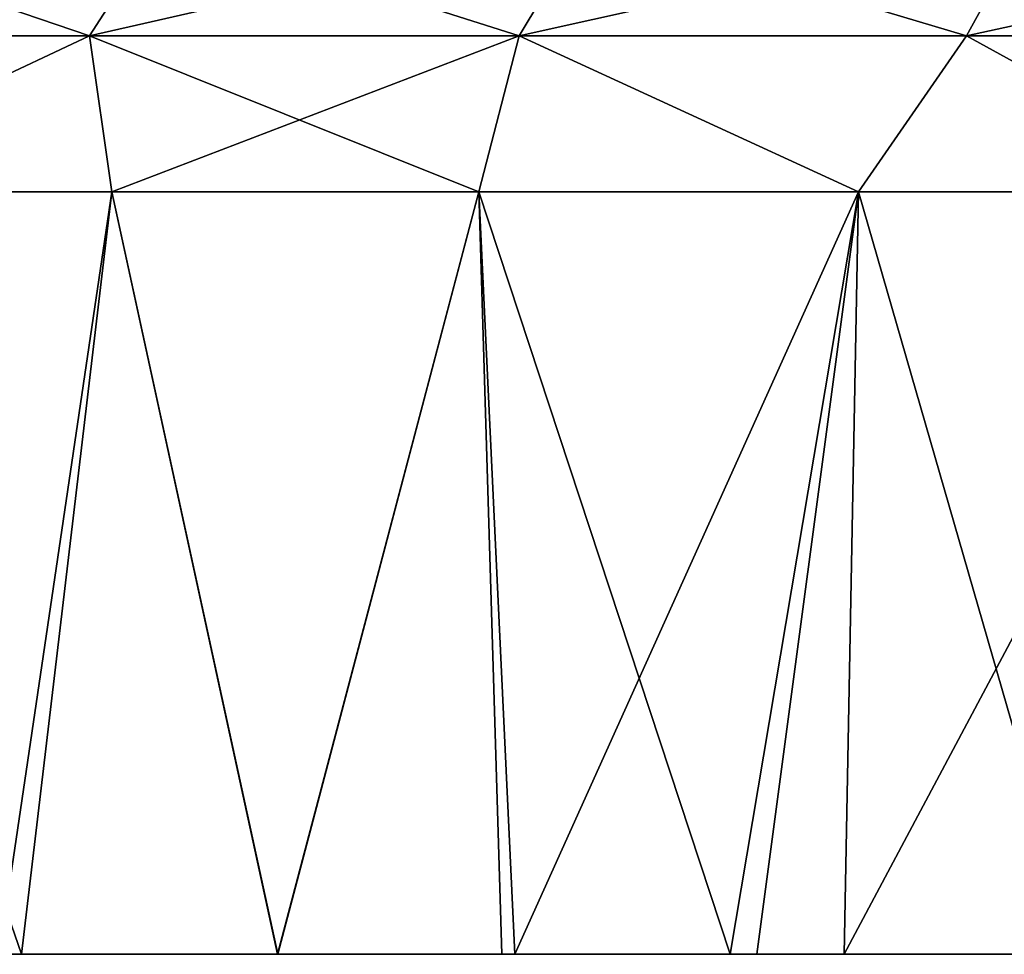
# Model space of a CAD drawing. Units: millimetres. Extents: x -90 to 90, y -10 to 103.
# Drawn here: x -56 to -47, y -10 to -1 of the extents above; entities that cross this region are included whole.
import ezdxf

# ---------------------------------------------------------------- set-up
doc = ezdxf.new("R2010")
doc.units = ezdxf.units.MM
doc.header["$LTSCALE"] = 65.185185
for name, color, linetype in [('1', 7, 'CONTINUOUS'), ('11', 7, 'CONTINUOUS'), ('8', 7, 'CONTINUOUS')]:
    doc.layers.add(name, color=color, linetype=linetype)

msp = doc.modelspace()

# ---------------------------------------------------------------- linework, layer by layer
at = {"layer": '1', "linetype": 'Continuous'}
for points in [[(-61.2101, -9.5, -28.64), (-56.983, -9.5, -33.645), (-56.3133, -9.5, -28.64), (-61.2101, -9.5, -28.64)], [(-61.2101, -9.5, -28.64), (-56.3133, -9.5, -28.64), (-59.7138, -9.5, -23.635), (-61.2101, -9.5, -28.64)], [(-61.0176, -9.5, 66.455), (-58.43, -9.5, 61.45), (-56.1361, -9.5, 66.455), (-61.0176, -9.5, 66.455)], [(-61.0176, -9.5, 66.455), (-56.1361, -9.5, 66.455), (-58.4721, -9.5, 71.46), (-61.0176, -9.5, 66.455)], [(-60.9511, -9.5, -13.625), (-58.394, -9.5, -18.63), (-56.075, -9.5, -13.625), (-60.9511, -9.5, -13.625)], [(-60.9511, -9.5, -13.625), (-56.075, -9.5, -13.625), (-58.3853, -9.5, -8.62), (-60.9511, -9.5, -13.625)], [(-59.8012, -9.5, 76.465), (-58.4721, -9.5, 71.46), (-54.8177, -9.5, 76.465), (-59.8012, -9.5, 76.465)], [(-59.8012, -9.5, 76.465), (-54.8177, -9.5, 76.465), (-56.4193, -9.5, 81.47), (-59.8012, -9.5, 76.465)], [(-59.7478, -9.5, 56.445), (-56.8065, -9.5, 51.44), (-54.7688, -9.5, 56.445), (-59.7478, -9.5, 56.445)], [(-59.7478, -9.5, 56.445), (-54.7688, -9.5, 56.445), (-58.43, -9.5, 61.45), (-59.7478, -9.5, 56.445)], [(-59.7138, -9.5, -23.635), (-56.3133, -9.5, -28.64), (-54.7376, -9.5, -23.635), (-59.7138, -9.5, -23.635)], [(-59.7138, -9.5, -23.635), (-54.7376, -9.5, -23.635), (-58.394, -9.5, -18.63), (-59.7138, -9.5, -23.635)], [(-59.703, -9.5, -3.615), (-58.3853, -9.5, -8.62), (-54.7278, -9.5, -3.615), (-59.703, -9.5, -3.615)], [(-59.703, -9.5, -3.615), (-54.7278, -9.5, -3.615), (-56.7823, -9.5, 1.39), (-59.703, -9.5, -3.615)], [(-59.3893, -9.5, 16.405), (-59.0569, -9.5, 11.4), (-54.4402, -9.5, 16.405), (-59.3893, -9.5, 16.405)], [(-59.3893, -9.5, 16.405), (-54.4402, -9.5, 16.405), (-59.3893, -9.5, 21.41), (-59.3893, -9.5, 16.405)], [(-59.3893, -9.5, 21.41), (-54.4402, -9.5, 16.405), (-54.4402, -9.5, 21.41), (-59.3893, -9.5, 21.41)], [(-59.3893, -9.5, 21.41), (-54.4402, -9.5, 21.41), (-59.3892, -9.5, 26.415), (-59.3893, -9.5, 21.41)], [(-59.3892, -9.5, 26.415), (-54.4402, -9.5, 21.41), (-54.4401, -9.5, 26.415), (-59.3892, -9.5, 26.415)], [(-59.3892, -9.5, 26.415), (-54.4401, -9.5, 26.415), (-59.3892, -9.5, 31.42), (-59.3892, -9.5, 26.415)], [(-59.3892, -9.5, 31.42), (-54.4401, -9.5, 26.415), (-54.4401, -9.5, 31.42), (-59.3892, -9.5, 31.42)], [(-59.3892, -9.5, 31.42), (-54.4401, -9.5, 31.42), (-59.3892, -9.5, 36.425), (-59.3892, -9.5, 31.42)], [(-59.3892, -9.5, 36.425), (-54.4401, -9.5, 31.42), (-54.4401, -9.5, 36.425), (-59.3892, -9.5, 36.425)], [(-59.3892, -9.5, 36.425), (-54.4401, -9.5, 36.425), (-59.0816, -9.5, 41.43), (-59.3892, -9.5, 36.425)], [(-59.0816, -9.5, 41.43), (-54.4401, -9.5, 36.425), (-54.1582, -9.5, 41.43), (-59.0816, -9.5, 41.43)], [(-59.0816, -9.5, 41.43), (-54.1582, -9.5, 41.43), (-58.3557, -9.5, 46.435), (-59.0816, -9.5, 41.43)], [(-59.0569, -9.5, 11.4), (-57.4978, -9.5, 6.395), (-54.1355, -9.5, 11.4), (-59.0569, -9.5, 11.4)], [(-59.0569, -9.5, 11.4), (-54.1355, -9.5, 11.4), (-54.4402, -9.5, 16.405), (-59.0569, -9.5, 11.4)], [(-58.9378, -9.5, -41.5171), (-56.3204, -9.5, -43.6998), (-57.0559, -9.5, -38.65), (-58.9378, -9.5, -41.5171)], [(-58.4721, -9.5, 71.46), (-56.1361, -9.5, 66.455), (-53.5995, -9.5, 71.46), (-58.4721, -9.5, 71.46)], [(-58.4721, -9.5, 71.46), (-53.5995, -9.5, 71.46), (-54.8177, -9.5, 76.465), (-58.4721, -9.5, 71.46)], [(-58.43, -9.5, 61.45), (-54.7688, -9.5, 56.445), (-53.5608, -9.5, 61.45), (-58.43, -9.5, 61.45)], [(-58.43, -9.5, 61.45), (-53.5608, -9.5, 61.45), (-56.1361, -9.5, 66.455), (-58.43, -9.5, 61.45)], [(-58.394, -9.5, -18.63), (-54.7376, -9.5, -23.635), (-53.5279, -9.5, -18.63), (-58.394, -9.5, -18.63)], [(-58.394, -9.5, -18.63), (-53.5279, -9.5, -18.63), (-56.075, -9.5, -13.625), (-58.394, -9.5, -18.63)], [(-58.3853, -9.5, -8.62), (-56.075, -9.5, -13.625), (-53.5199, -9.5, -8.62), (-58.3853, -9.5, -8.62)], [(-58.3853, -9.5, -8.62), (-53.5199, -9.5, -8.62), (-54.7278, -9.5, -3.615), (-58.3853, -9.5, -8.62)], [(-58.3557, -9.5, 46.435), (-54.1582, -9.5, 41.43), (-53.4927, -9.5, 46.435), (-58.3557, -9.5, 46.435)], [(-58.3557, -9.5, 46.435), (-53.4927, -9.5, 46.435), (-56.8065, -9.5, 51.44), (-58.3557, -9.5, 46.435)], [(-57.4978, -9.5, 6.395), (-56.7823, -9.5, 1.39), (-52.498, -9.5, 6.395), (-57.4978, -9.5, 6.395)], [(-57.4978, -9.5, 6.395), (-52.498, -9.5, 6.395), (-54.1355, -9.5, 11.4), (-57.4978, -9.5, 6.395)], [(-57.2239, -9.5, 91.48), (-57.1179, -9.5, 86.475), (-52.2479, -9.5, 91.48), (-57.2239, -9.5, 91.48)], [(-57.2239, -9.5, 91.48), (-52.2479, -9.5, 91.48), (-56.5314, -9.5, 96.53), (-57.2239, -9.5, 91.48)], [(-57.1179, -9.5, 86.475), (-56.4193, -9.5, 81.47), (-52.1511, -9.5, 86.475), (-57.1179, -9.5, 86.475)], [(-57.1179, -9.5, 86.475), (-52.1511, -9.5, 86.475), (-52.2479, -9.5, 91.48), (-57.1179, -9.5, 86.475)], [(-57.0559, -9.5, -38.65), (-56.3204, -9.5, -43.6998), (-52.0945, -9.5, -38.65), (-57.0559, -9.5, -38.65)], [(-57.0559, -9.5, -38.65), (-52.0945, -9.5, -38.65), (-56.983, -9.5, -33.645), (-57.0559, -9.5, -38.65)], [(-56.983, -9.5, -33.645), (-52.0945, -9.5, -38.65), (-52.028, -9.5, -33.645), (-56.983, -9.5, -33.645)], [(-56.983, -9.5, -33.645), (-52.028, -9.5, -33.645), (-56.3133, -9.5, -28.64), (-56.983, -9.5, -33.645)], [(-56.8065, -9.5, 51.44), (-53.4927, -9.5, 46.435), (-51.8668, -9.5, 51.44), (-56.8065, -9.5, 51.44)], [(-56.8065, -9.5, 51.44), (-51.8668, -9.5, 51.44), (-54.7688, -9.5, 56.445), (-56.8065, -9.5, 51.44)], [(-56.7823, -9.5, 1.39), (-54.7278, -9.5, -3.615), (-51.8447, -9.5, 1.39), (-56.7823, -9.5, 1.39)], [(-56.7823, -9.5, 1.39), (-51.8447, -9.5, 1.39), (-52.498, -9.5, 6.395), (-56.7823, -9.5, 1.39)], [(-56.5314, -9.5, 96.53), (-52.2479, -9.5, 91.48), (-51.5831, -9.5, 96.485), (-56.5314, -9.5, 96.53)], [(-56.5314, -9.5, 96.53), (-51.5831, -9.5, 96.485), (-53.9343, -9.5, 98.5492), (-56.5314, -9.5, 96.53)], [(-56.4193, -9.5, 81.47), (-54.8177, -9.5, 76.465), (-51.5133, -9.5, 81.47), (-56.4193, -9.5, 81.47)], [(-56.4193, -9.5, 81.47), (-51.5133, -9.5, 81.47), (-52.1511, -9.5, 86.475), (-56.4193, -9.5, 81.47)], [(-53.9354, -9.5, -45.5483), (-51.7259, -9.5, -47.1507), (-56.3204, -9.5, -43.6998), (-53.9354, -9.5, -45.5483)], [(-56.3204, -9.5, -43.6998), (-51.7259, -9.5, -47.1507), (-51.3905, -9.5, -43.655), (-56.3204, -9.5, -43.6998)], [(-56.3204, -9.5, -43.6998), (-51.3905, -9.5, -43.655), (-52.0945, -9.5, -38.65), (-56.3204, -9.5, -43.6998)], [(-56.3133, -9.5, -28.64), (-52.028, -9.5, -33.645), (-51.4165, -9.5, -28.64), (-56.3133, -9.5, -28.64)], [(-56.3133, -9.5, -28.64), (-51.4165, -9.5, -28.64), (-54.7376, -9.5, -23.635), (-56.3133, -9.5, -28.64)], [(-56.1361, -9.5, 66.455), (-53.5608, -9.5, 61.45), (-51.2547, -9.5, 66.455), (-56.1361, -9.5, 66.455)], [(-56.1361, -9.5, 66.455), (-51.2547, -9.5, 66.455), (-53.5995, -9.5, 71.46), (-56.1361, -9.5, 66.455)], [(-56.075, -9.5, -13.625), (-53.5279, -9.5, -18.63), (-51.199, -9.5, -13.625), (-56.075, -9.5, -13.625)], [(-56.075, -9.5, -13.625), (-51.199, -9.5, -13.625), (-53.5199, -9.5, -8.62), (-56.075, -9.5, -13.625)], [(-54.8177, -9.5, 76.465), (-53.5995, -9.5, 71.46), (-49.8343, -9.5, 76.465), (-54.8177, -9.5, 76.465)], [(-54.8177, -9.5, 76.465), (-49.8343, -9.5, 76.465), (-51.5133, -9.5, 81.47), (-54.8177, -9.5, 76.465)], [(-54.7688, -9.5, 56.445), (-51.8668, -9.5, 51.44), (-49.7898, -9.5, 56.445), (-54.7688, -9.5, 56.445)], [(-54.7688, -9.5, 56.445), (-49.7898, -9.5, 56.445), (-53.5608, -9.5, 61.45), (-54.7688, -9.5, 56.445)], [(-54.7376, -9.5, -23.635), (-51.4165, -9.5, -28.64), (-49.7615, -9.5, -23.635), (-54.7376, -9.5, -23.635)], [(-54.7376, -9.5, -23.635), (-49.7615, -9.5, -23.635), (-53.5279, -9.5, -18.63), (-54.7376, -9.5, -23.635)], [(-54.7278, -9.5, -3.615), (-53.5199, -9.5, -8.62), (-49.7525, -9.5, -3.615), (-54.7278, -9.5, -3.615)], [(-54.7278, -9.5, -3.615), (-49.7525, -9.5, -3.615), (-51.8447, -9.5, 1.39), (-54.7278, -9.5, -3.615)], [(-54.4402, -9.5, 16.405), (-54.1355, -9.5, 11.4), (-49.4911, -9.5, 16.405), (-54.4402, -9.5, 16.405)], [(-54.4402, -9.5, 16.405), (-49.4911, -9.5, 16.405), (-54.4402, -9.5, 21.41), (-54.4402, -9.5, 16.405)], [(-54.4402, -9.5, 21.41), (-49.4911, -9.5, 16.405), (-49.4911, -9.5, 21.41), (-54.4402, -9.5, 21.41)], [(-54.4402, -9.5, 21.41), (-49.4911, -9.5, 21.41), (-54.4401, -9.5, 26.415), (-54.4402, -9.5, 21.41)], [(-54.4401, -9.5, 26.415), (-49.4911, -9.5, 21.41), (-49.491, -9.5, 26.415), (-54.4401, -9.5, 26.415)], [(-54.4401, -9.5, 26.415), (-49.491, -9.5, 26.415), (-54.4401, -9.5, 31.42), (-54.4401, -9.5, 26.415)], [(-54.4401, -9.5, 31.42), (-49.491, -9.5, 26.415), (-49.491, -9.5, 31.42), (-54.4401, -9.5, 31.42)], [(-54.4401, -9.5, 31.42), (-49.491, -9.5, 31.42), (-54.4401, -9.5, 36.425), (-54.4401, -9.5, 31.42)], [(-54.4401, -9.5, 36.425), (-49.491, -9.5, 31.42), (-49.491, -9.5, 36.425), (-54.4401, -9.5, 36.425)], [(-54.4401, -9.5, 36.425), (-49.491, -9.5, 36.425), (-54.1582, -9.5, 41.43), (-54.4401, -9.5, 36.425)], [(-54.1582, -9.5, 41.43), (-49.491, -9.5, 36.425), (-49.2347, -9.5, 41.43), (-54.1582, -9.5, 41.43)], [(-54.1582, -9.5, 41.43), (-49.2347, -9.5, 41.43), (-53.4927, -9.5, 46.435), (-54.1582, -9.5, 41.43)], [(-54.1355, -9.5, 11.4), (-52.498, -9.5, 6.395), (-49.2141, -9.5, 11.4), (-54.1355, -9.5, 11.4)], [(-54.1355, -9.5, 11.4), (-49.2141, -9.5, 11.4), (-49.4911, -9.5, 16.405), (-54.1355, -9.5, 11.4)], [(-53.9343, -9.5, 98.5492), (-51.5831, -9.5, 96.485), (-51.8472, -9.5, 100.0653), (-53.9343, -9.5, 98.5492)], [(-53.5995, -9.5, 71.46), (-51.2547, -9.5, 66.455), (-48.7268, -9.5, 71.46), (-53.5995, -9.5, 71.46)], [(-53.5995, -9.5, 71.46), (-48.7268, -9.5, 71.46), (-49.8343, -9.5, 76.465), (-53.5995, -9.5, 71.46)], [(-53.5608, -9.5, 61.45), (-49.7898, -9.5, 56.445), (-48.6917, -9.5, 61.45), (-53.5608, -9.5, 61.45)], [(-53.5608, -9.5, 61.45), (-48.6917, -9.5, 61.45), (-51.2547, -9.5, 66.455), (-53.5608, -9.5, 61.45)], [(-53.5279, -9.5, -18.63), (-49.7615, -9.5, -23.635), (-48.6617, -9.5, -18.63), (-53.5279, -9.5, -18.63)], [(-53.5279, -9.5, -18.63), (-48.6617, -9.5, -18.63), (-51.199, -9.5, -13.625), (-53.5279, -9.5, -18.63)], [(-53.5199, -9.5, -8.62), (-51.199, -9.5, -13.625), (-48.6544, -9.5, -8.62), (-53.5199, -9.5, -8.62)], [(-53.5199, -9.5, -8.62), (-48.6544, -9.5, -8.62), (-49.7525, -9.5, -3.615), (-53.5199, -9.5, -8.62)], [(-53.4927, -9.5, 46.435), (-49.2347, -9.5, 41.43), (-48.6298, -9.5, 46.435), (-53.4927, -9.5, 46.435)], [(-53.4927, -9.5, 46.435), (-48.6298, -9.5, 46.435), (-51.8668, -9.5, 51.44), (-53.4927, -9.5, 46.435)], [(-52.498, -9.5, 6.395), (-51.8447, -9.5, 1.39), (-47.4982, -9.5, 6.395), (-52.498, -9.5, 6.395)], [(-52.498, -9.5, 6.395), (-47.4982, -9.5, 6.395), (-49.2141, -9.5, 11.4), (-52.498, -9.5, 6.395)], [(-52.2479, -9.5, 91.48), (-52.1511, -9.5, 86.475), (-47.2719, -9.5, 91.48), (-52.2479, -9.5, 91.48)], [(-52.2479, -9.5, 91.48), (-47.2719, -9.5, 91.48), (-51.5831, -9.5, 96.485), (-52.2479, -9.5, 91.48)], [(-52.1511, -9.5, 86.475), (-51.5133, -9.5, 81.47), (-47.1843, -9.5, 86.475), (-52.1511, -9.5, 86.475)], [(-52.1511, -9.5, 86.475), (-47.1843, -9.5, 86.475), (-47.2719, -9.5, 91.48), (-52.1511, -9.5, 86.475)], [(-52.0945, -9.5, -38.65), (-51.3905, -9.5, -43.655), (-47.1331, -9.5, -38.65), (-52.0945, -9.5, -38.65)], [(-52.0945, -9.5, -38.65), (-47.1331, -9.5, -38.65), (-52.028, -9.5, -33.645), (-52.0945, -9.5, -38.65)], [(-52.028, -9.5, -33.645), (-47.1331, -9.5, -38.65), (-47.0729, -9.5, -33.645), (-52.028, -9.5, -33.645)], [(-52.028, -9.5, -33.645), (-47.0729, -9.5, -33.645), (-51.4165, -9.5, -28.64), (-52.028, -9.5, -33.645)], [(-51.8668, -9.5, 51.44), (-48.6298, -9.5, 46.435), (-46.9271, -9.5, 51.44), (-51.8668, -9.5, 51.44)], [(-51.8668, -9.5, 51.44), (-46.9271, -9.5, 51.44), (-49.7898, -9.5, 56.445), (-51.8668, -9.5, 51.44)], [(-51.8472, -9.5, 100.0653), (-51.5831, -9.5, 96.485), (-49.7193, -9.5, 101.5199), (-51.8472, -9.5, 100.0653)], [(-51.8447, -9.5, 1.39), (-49.7525, -9.5, -3.615), (-46.9071, -9.5, 1.39), (-51.8447, -9.5, 1.39)], [(-51.8447, -9.5, 1.39), (-46.9071, -9.5, 1.39), (-47.4982, -9.5, 6.395), (-51.8447, -9.5, 1.39)], [(-51.7259, -9.5, -47.1507), (-49.4706, -9.5, -48.6842), (-51.3905, -9.5, -43.655), (-51.7259, -9.5, -47.1507)], [(-51.5831, -9.5, 96.485), (-47.2719, -9.5, 91.48), (-46.6704, -9.5, 96.485), (-51.5831, -9.5, 96.485)], [(-51.5831, -9.5, 96.485), (-46.6704, -9.5, 96.485), (-49.7193, -9.5, 101.5199), (-51.5831, -9.5, 96.485)], [(-51.5133, -9.5, 81.47), (-49.8343, -9.5, 76.465), (-46.6073, -9.5, 81.47), (-51.5133, -9.5, 81.47)], [(-51.5133, -9.5, 81.47), (-46.6073, -9.5, 81.47), (-47.1843, -9.5, 86.475), (-51.5133, -9.5, 81.47)], [(-51.4165, -9.5, -28.64), (-47.0729, -9.5, -33.645), (-46.5197, -9.5, -28.64), (-51.4165, -9.5, -28.64)], [(-51.4165, -9.5, -28.64), (-46.5197, -9.5, -28.64), (-49.7615, -9.5, -23.635), (-51.4165, -9.5, -28.64)], [(-51.3905, -9.5, -43.655), (-49.4706, -9.5, -48.6842), (-46.4962, -9.5, -43.655), (-51.3905, -9.5, -43.655)], [(-51.3905, -9.5, -43.655), (-46.4962, -9.5, -43.655), (-47.1331, -9.5, -38.65), (-51.3905, -9.5, -43.655)], [(-51.2547, -9.5, 66.455), (-48.6917, -9.5, 61.45), (-46.3733, -9.5, 66.455), (-51.2547, -9.5, 66.455)], [(-51.2547, -9.5, 66.455), (-46.3733, -9.5, 66.455), (-48.7268, -9.5, 71.46), (-51.2547, -9.5, 66.455)], [(-51.199, -9.5, -13.625), (-48.6617, -9.5, -18.63), (-46.3229, -9.5, -13.625), (-51.199, -9.5, -13.625)], [(-51.199, -9.5, -13.625), (-46.3229, -9.5, -13.625), (-48.6544, -9.5, -8.62), (-51.199, -9.5, -13.625)], [(-49.8343, -9.5, 76.465), (-48.7268, -9.5, 71.46), (-44.8509, -9.5, 76.465), (-49.8343, -9.5, 76.465)], [(-49.8343, -9.5, 76.465), (-44.8509, -9.5, 76.465), (-46.6073, -9.5, 81.47), (-49.8343, -9.5, 76.465)], [(-49.7898, -9.5, 56.445), (-46.9271, -9.5, 51.44), (-44.8109, -9.5, 56.445), (-49.7898, -9.5, 56.445)], [(-49.7898, -9.5, 56.445), (-44.8109, -9.5, 56.445), (-48.6917, -9.5, 61.45), (-49.7898, -9.5, 56.445)], [(-49.7615, -9.5, -23.635), (-46.5197, -9.5, -28.64), (-44.7853, -9.5, -23.635), (-49.7615, -9.5, -23.635)], [(-49.7615, -9.5, -23.635), (-44.7853, -9.5, -23.635), (-48.6617, -9.5, -18.63), (-49.7615, -9.5, -23.635)], [(-49.7525, -9.5, -3.615), (-48.6544, -9.5, -8.62), (-44.7773, -9.5, -3.615), (-49.7525, -9.5, -3.615)], [(-49.7525, -9.5, -3.615), (-44.7773, -9.5, -3.615), (-46.9071, -9.5, 1.39), (-49.7525, -9.5, -3.615)], [(-49.7193, -9.5, 101.5199), (-46.6704, -9.5, 96.485), (-44.7287, -9.5, 101.49), (-49.7193, -9.5, 101.5199)], [(-49.7193, -9.5, 101.5199), (-44.7287, -9.5, 101.49), (-48.657, -9.5, 102.2132), (-49.7193, -9.5, 101.5199)], [(-49.4911, -9.5, 16.405), (-49.2141, -9.5, 11.4), (-44.542, -9.5, 16.405), (-49.4911, -9.5, 16.405)], [(-49.4911, -9.5, 16.405), (-44.542, -9.5, 16.405), (-49.4911, -9.5, 21.41), (-49.4911, -9.5, 16.405)], [(-49.4911, -9.5, 21.41), (-44.542, -9.5, 16.405), (-44.5419, -9.5, 21.41), (-49.4911, -9.5, 21.41)], [(-49.4911, -9.5, 21.41), (-44.5419, -9.5, 21.41), (-49.491, -9.5, 26.415), (-49.4911, -9.5, 21.41)], [(-49.491, -9.5, 26.415), (-44.5419, -9.5, 21.41), (-44.5419, -9.5, 26.415), (-49.491, -9.5, 26.415)], [(-49.491, -9.5, 26.415), (-44.5419, -9.5, 26.415), (-49.491, -9.5, 31.42), (-49.491, -9.5, 26.415)], [(-49.491, -9.5, 31.42), (-44.5419, -9.5, 26.415), (-44.5419, -9.5, 31.42), (-49.491, -9.5, 31.42)], [(-49.491, -9.5, 31.42), (-44.5419, -9.5, 31.42), (-49.491, -9.5, 36.425), (-49.491, -9.5, 31.42)], [(-49.491, -9.5, 36.425), (-44.5419, -9.5, 31.42), (-44.5419, -9.5, 36.425), (-49.491, -9.5, 36.425)], [(-49.491, -9.5, 36.425), (-44.5419, -9.5, 36.425), (-49.2347, -9.5, 41.43), (-49.491, -9.5, 36.425)], [(-48.6582, -9.5, -49.2124), (-46.4755, -9.5, -50.5716), (-49.4706, -9.5, -48.6842), (-48.6582, -9.5, -49.2124)], [(-49.4706, -9.5, -48.6842), (-46.4755, -9.5, -50.5716), (-44.5084, -9.5, -48.66), (-49.4706, -9.5, -48.6842)], [(-49.4706, -9.5, -48.6842), (-44.5084, -9.5, -48.66), (-46.4962, -9.5, -43.655), (-49.4706, -9.5, -48.6842)], [(-49.2347, -9.5, 41.43), (-44.5419, -9.5, 36.425), (-44.3112, -9.5, 41.43), (-49.2347, -9.5, 41.43)], [(-49.2347, -9.5, 41.43), (-44.3112, -9.5, 41.43), (-48.6298, -9.5, 46.435), (-49.2347, -9.5, 41.43)], [(-49.2141, -9.5, 11.4), (-47.4982, -9.5, 6.395), (-44.2927, -9.5, 11.4), (-49.2141, -9.5, 11.4)], [(-49.2141, -9.5, 11.4), (-44.2927, -9.5, 11.4), (-44.542, -9.5, 16.405), (-49.2141, -9.5, 11.4)], [(-48.7268, -9.5, 71.46), (-46.3733, -9.5, 66.455), (-43.8541, -9.5, 71.46), (-48.7268, -9.5, 71.46)], [(-48.7268, -9.5, 71.46), (-43.8541, -9.5, 71.46), (-44.8509, -9.5, 76.465), (-48.7268, -9.5, 71.46)], [(-48.6917, -9.5, 61.45), (-44.8109, -9.5, 56.445), (-43.8225, -9.5, 61.45), (-48.6917, -9.5, 61.45)], [(-48.6917, -9.5, 61.45), (-43.8225, -9.5, 61.45), (-46.3733, -9.5, 66.455), (-48.6917, -9.5, 61.45)], [(-48.6617, -9.5, -18.63), (-44.7853, -9.5, -23.635), (-43.7955, -9.5, -18.63), (-48.6617, -9.5, -18.63)], [(-48.6617, -9.5, -18.63), (-43.7955, -9.5, -18.63), (-46.3229, -9.5, -13.625), (-48.6617, -9.5, -18.63)], [(-48.657, -9.5, 102.2132), (-44.7287, -9.5, 101.49), (-46.4743, -9.5, 103.5723), (-48.657, -9.5, 102.2132)], [(-48.6544, -9.5, -8.62), (-46.3229, -9.5, -13.625), (-43.789, -9.5, -8.62), (-48.6544, -9.5, -8.62)], [(-48.6544, -9.5, -8.62), (-43.789, -9.5, -8.62), (-44.7773, -9.5, -3.615), (-48.6544, -9.5, -8.62)], [(-48.6298, -9.5, 46.435), (-44.3112, -9.5, 41.43), (-43.7668, -9.5, 46.435), (-48.6298, -9.5, 46.435)], [(-48.6298, -9.5, 46.435), (-43.7668, -9.5, 46.435), (-46.9271, -9.5, 51.44), (-48.6298, -9.5, 46.435)], [(-47.4982, -9.5, 6.395), (-46.9071, -9.5, 1.39), (-42.4984, -9.5, 6.395), (-47.4982, -9.5, 6.395)], [(-47.4982, -9.5, 6.395), (-42.4984, -9.5, 6.395), (-44.2927, -9.5, 11.4), (-47.4982, -9.5, 6.395)], [(-47.2719, -9.5, 91.48), (-47.1843, -9.5, 86.475), (-42.2959, -9.5, 91.48), (-47.2719, -9.5, 91.48)], [(-47.2719, -9.5, 91.48), (-42.2959, -9.5, 91.48), (-46.6704, -9.5, 96.485), (-47.2719, -9.5, 91.48)], [(-47.1843, -9.5, 86.475), (-46.6073, -9.5, 81.47), (-42.2176, -9.5, 86.475), (-47.1843, -9.5, 86.475)], [(-47.1843, -9.5, 86.475), (-42.2176, -9.5, 86.475), (-42.2959, -9.5, 91.48), (-47.1843, -9.5, 86.475)]]:
    msp.add_3dface(points, dxfattribs=at)
at = {"layer": '11', "linetype": 'Continuous'}
for points in [[(-56.3204, -9.5, -43.6998), (-58.9378, -9.5, -41.5171), (-58.775, -2.3953, -41.33), (-56.3204, -9.5, -43.6998)], [(-56.3204, -9.5, -43.6998), (-58.775, -2.3953, -41.33), (-55.4809, -2.3953, -44.0498), (-56.3204, -9.5, -43.6998)], [(-56.5314, -9.5, 96.53), (-55.4809, -2.3953, 97.0498), (-58.775, -2.3953, 94.33), (-56.5314, -9.5, 96.53)], [(-56.5314, -9.5, 96.53), (-53.9343, -9.5, 98.5492), (-55.4809, -2.3953, 97.0498), (-56.5314, -9.5, 96.53)], [(-53.9354, -9.5, -45.5483), (-56.3204, -9.5, -43.6998), (-55.4809, -2.3953, -44.0498), (-53.9354, -9.5, -45.5483)], [(-53.9354, -9.5, -45.5483), (-55.4809, -2.3953, -44.0498), (-52.0612, -2.3953, -46.6097), (-53.9354, -9.5, -45.5483)], [(-53.9343, -9.5, 98.5492), (-52.0612, -2.3953, 99.6097), (-55.4809, -2.3953, 97.0498), (-53.9343, -9.5, 98.5492)], [(-51.7259, -9.5, -47.1507), (-53.9354, -9.5, -45.5483), (-52.0612, -2.3953, -46.6097), (-51.7259, -9.5, -47.1507)], [(-53.9343, -9.5, 98.5492), (-51.8472, -9.5, 100.0653), (-52.0612, -2.3953, 99.6097), (-53.9343, -9.5, 98.5492)], [(-51.7259, -9.5, -47.1507), (-52.0612, -2.3953, -46.6097), (-48.5235, -2.3953, -49.0041), (-51.7259, -9.5, -47.1507)], [(-51.8472, -9.5, 100.0653), (-49.7193, -9.5, 101.5199), (-52.0612, -2.3953, 99.6097), (-51.8472, -9.5, 100.0653)], [(-49.7193, -9.5, 101.5199), (-48.5235, -2.3953, 102.0041), (-52.0612, -2.3953, 99.6097), (-49.7193, -9.5, 101.5199)], [(-49.4706, -9.5, -48.6842), (-51.7259, -9.5, -47.1507), (-48.5235, -2.3953, -49.0041), (-49.4706, -9.5, -48.6842)], [(-49.7193, -9.5, 101.5199), (-48.657, -9.5, 102.2132), (-48.5235, -2.3953, 102.0041), (-49.7193, -9.5, 101.5199)], [(-48.6582, -9.5, -49.2124), (-49.4706, -9.5, -48.6842), (-48.5235, -2.3953, -49.0041), (-48.6582, -9.5, -49.2124)], [(-46.4755, -9.5, -50.5716), (-48.6582, -9.5, -49.2124), (-44.8759, -2.3953, -51.2274), (-46.4755, -9.5, -50.5716)], [(-48.6582, -9.5, -49.2124), (-48.5235, -2.3953, -49.0041), (-44.8759, -2.3953, -51.2274), (-48.6582, -9.5, -49.2124)], [(-48.657, -9.5, 102.2132), (-46.4743, -9.5, 103.5723), (-48.5235, -2.3953, 102.0041), (-48.657, -9.5, 102.2132)], [(-46.4743, -9.5, 103.5723), (-44.8759, -2.3953, 104.2274), (-48.5235, -2.3953, 102.0041), (-46.4743, -9.5, 103.5723)]]:
    msp.add_3dface(points, dxfattribs=at)
at = {"layer": '8', "linetype": 'Continuous'}
for points in [[(-55.6882, -0.9413, 96.3308), (-58.7874, 0.1154, 92.2831), (-59.5161, -0.9413, 93.0985), (-55.6882, -0.9413, 96.3308)], [(-58.7874, 0.1154, -39.2831), (-55.0064, 0.1154, -42.4758), (-59.5161, -0.9413, -40.0985), (-58.7874, 0.1154, -39.2831)], [(-59.5161, -0.9413, -40.0985), (-55.0064, 0.1154, -42.4758), (-55.6882, -0.9413, -43.3308), (-59.5161, -0.9413, -40.0985)], [(-55.0064, 0.1154, 95.4758), (-58.7874, 0.1154, 92.2831), (-55.6882, -0.9413, 96.3308), (-55.0064, 0.1154, 95.4758)], [(-51.6852, -0.9413, 99.3434), (-55.0064, 0.1154, 95.4758), (-55.6882, -0.9413, 96.3308), (-51.6852, -0.9413, 99.3434)], [(-55.0064, 0.1154, -42.4758), (-51.0523, 0.1154, -45.4515), (-55.6882, -0.9413, -43.3308), (-55.0064, 0.1154, -42.4758)], [(-55.6882, -0.9413, -43.3308), (-51.0523, 0.1154, -45.4515), (-51.6852, -0.9413, -46.3434), (-55.6882, -0.9413, -43.3308)], [(-51.0523, 0.1154, 98.4515), (-55.0064, 0.1154, 95.4758), (-51.6852, -0.9413, 99.3434), (-51.0523, 0.1154, 98.4515)], [(-47.5195, -0.9413, 102.1269), (-51.0523, 0.1154, 98.4515), (-51.6852, -0.9413, 99.3434), (-47.5195, -0.9413, 102.1269)], [(-51.0523, 0.1154, -45.4515), (-46.9377, 0.1154, -48.2009), (-51.6852, -0.9413, -46.3434), (-51.0523, 0.1154, -45.4515)], [(-51.6852, -0.9413, -46.3434), (-46.9377, 0.1154, -48.2009), (-47.5195, -0.9413, -49.1269), (-51.6852, -0.9413, -46.3434)], [(-46.9377, 0.1154, 101.2009), (-51.0523, 0.1154, 98.4515), (-47.5195, -0.9413, 102.1269), (-46.9377, 0.1154, 101.2009)], [(-43.2043, -0.9413, 104.6723), (-46.9377, 0.1154, 101.2009), (-47.5195, -0.9413, 102.1269), (-43.2043, -0.9413, 104.6723)], [(-46.9377, 0.1154, -48.2009), (-42.6753, 0.1154, -50.7152), (-47.5195, -0.9413, -49.1269), (-46.9377, 0.1154, -48.2009)], [(-47.5195, -0.9413, -49.1269), (-42.6753, 0.1154, -50.7152), (-43.2043, -0.9413, -51.6723), (-47.5195, -0.9413, -49.1269)], [(-55.6882, -0.9413, 96.3308), (-59.5161, -0.9413, 93.0985), (-58.775, -2.3953, 94.33), (-55.6882, -0.9413, 96.3308)], [(-59.5161, -0.9413, -40.0985), (-55.6882, -0.9413, -43.3308), (-58.775, -2.3953, -41.33), (-59.5161, -0.9413, -40.0985)], [(-55.4809, -2.3953, 97.0498), (-55.6882, -0.9413, 96.3308), (-58.775, -2.3953, 94.33), (-55.4809, -2.3953, 97.0498)], [(-58.775, -2.3953, -41.33), (-55.6882, -0.9413, -43.3308), (-55.4809, -2.3953, -44.0498), (-58.775, -2.3953, -41.33)], [(-51.6852, -0.9413, 99.3434), (-55.6882, -0.9413, 96.3308), (-52.0612, -2.3953, 99.6097), (-51.6852, -0.9413, 99.3434)], [(-52.0612, -2.3953, 99.6097), (-55.6882, -0.9413, 96.3308), (-55.4809, -2.3953, 97.0498), (-52.0612, -2.3953, 99.6097)], [(-55.6882, -0.9413, -43.3308), (-51.6852, -0.9413, -46.3434), (-55.4809, -2.3953, -44.0498), (-55.6882, -0.9413, -43.3308)], [(-55.4809, -2.3953, -44.0498), (-51.6852, -0.9413, -46.3434), (-52.0612, -2.3953, -46.6097), (-55.4809, -2.3953, -44.0498)], [(-48.5235, -2.3953, 102.0041), (-51.6852, -0.9413, 99.3434), (-52.0612, -2.3953, 99.6097), (-48.5235, -2.3953, 102.0041)], [(-52.0612, -2.3953, -46.6097), (-51.6852, -0.9413, -46.3434), (-48.5235, -2.3953, -49.0041), (-52.0612, -2.3953, -46.6097)], [(-47.5195, -0.9413, 102.1269), (-51.6852, -0.9413, 99.3434), (-48.5235, -2.3953, 102.0041), (-47.5195, -0.9413, 102.1269)], [(-51.6852, -0.9413, -46.3434), (-47.5195, -0.9413, -49.1269), (-48.5235, -2.3953, -49.0041), (-51.6852, -0.9413, -46.3434)], [(-44.8759, -2.3953, 104.2274), (-47.5195, -0.9413, 102.1269), (-48.5235, -2.3953, 102.0041), (-44.8759, -2.3953, 104.2274)], [(-48.5235, -2.3953, -49.0041), (-47.5195, -0.9413, -49.1269), (-44.8759, -2.3953, -51.2274), (-48.5235, -2.3953, -49.0041)], [(-43.2043, -0.9413, 104.6723), (-47.5195, -0.9413, 102.1269), (-44.8759, -2.3953, 104.2274), (-43.2043, -0.9413, 104.6723)], [(-47.5195, -0.9413, -49.1269), (-43.2043, -0.9413, -51.6723), (-44.8759, -2.3953, -51.2274), (-47.5195, -0.9413, -49.1269)]]:
    msp.add_3dface(points, dxfattribs=at)

doc.saveas('drawing.dxf')
